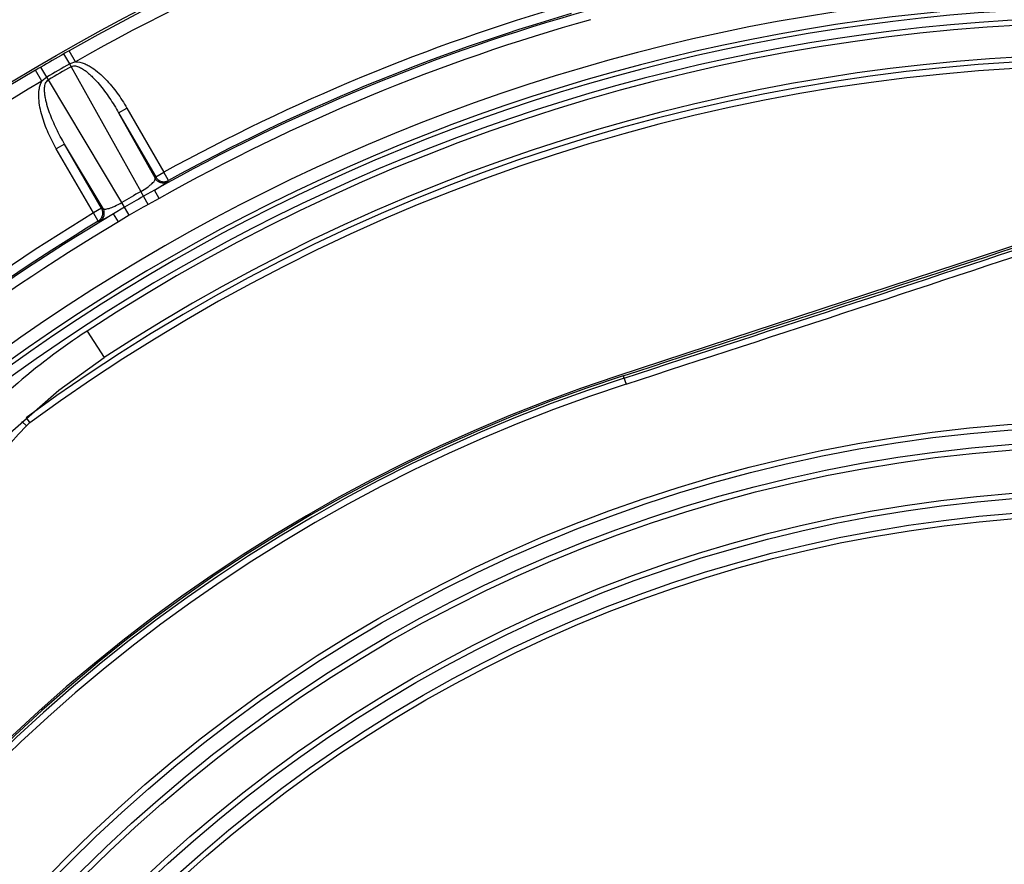
# Model space of a CAD drawing. Units: inches. Extents: x 0 to 17, y 0 to 11.
# Drawn here: x 2.4 to 2.7, y 2.6 to 2.9 of the extents above; entities that cross this region are included whole.
import ezdxf

# ---------------------------------------------------------------- set-up
doc = ezdxf.new("R2010")
doc.units = ezdxf.units.IN
doc.header["$LTSCALE"] = 0.935
doc.header["$MEASUREMENT"] = 0
doc.layers.get('0').update_dxf_attribs({"linetype": 'CONTINUOUS'})
doc.styles.get("Standard").update_dxf_attribs({"font": 'txt', "width": 0.8})
doc.styles.add('TEXTSTYLE_1', font='gdt', dxfattribs={"width": 0.8})
doc.dimstyles.new('DIMSTYLE_1', dxfattribs={"dimtxt": 0.2, "dimasz": 0.1875, "dimexe": 0.125, "dimexo": 0.0625, "dimgap": 0.1, "dimtad": 0, "dimtih": 1, "dimtoh": 1, "dimdec": 1, "dimlfac": 5, "dimzin": 4, "dimdsep": 46, "dimtxsty": 'Standard', "dimblk": '_FILLED', "dimblk1": '_FILLED', "dimblk2": '_FILLED', "dimcen": 0.09, "dimadec": 0, "dimazin": 0, "dimtp": 0.001, "dimtm": 0.001, "dimtfac": 1, "dimtdec": 1, "dimtofl": 0, "dimtmove": 0, "dimatfit": 3, "dimldrblk": '_FILLED', "dimfxl": 1, "dimtolj": 1, "dimtzin": 4, "dimarcsym": 0})
doc.dimstyles.new('DIMSTYLE_3', dxfattribs={"dimtxt": 0.2, "dimasz": 0.1875, "dimexe": 0.125, "dimexo": 0.0625, "dimgap": 0.09, "dimtad": 0, "dimtih": 1, "dimtoh": 1, "dimdec": 1, "dimlfac": 5, "dimzin": 4, "dimdsep": 46, "dimtxsty": 'Standard', "dimblk": '_FILLED', "dimblk1": '_FILLED', "dimblk2": '_FILLED', "dimcen": 0.09, "dimadec": 0, "dimazin": 0, "dimtp": 0.001, "dimtm": 0.001, "dimtfac": 1, "dimtdec": 1, "dimtmove": 0, "dimatfit": 2, "dimldrblk": '_FILLED', "dimfxl": 1, "dimtolj": 1, "dimtzin": 4, "dimarcsym": 0})

# ---------------------------------------------------------------- blocks, each defined once
blk = doc.blocks.new('_FILLED')
at = {"color": 0, "linetype": 'ByBlock'}
blk.add_solid([(0, 0), (-1, 0.1666666667), (-1, -0.1666666667)], dxfattribs=at)
blk = doc.blocks.new('*D10')
at = {"color": 2, "linetype": 'Continuous'}
for p, q in [((3.6143859658, 3.7577036434), (4.1576964453, 4.7044241437)), ((4.1576964453, 4.7044241437), (4.448778945, 4.7044241437))]:
    blk.add_line(p, q, dxfattribs=at)
at = {"color": 2, "linetype": 'Continuous', "xscale": 0.1875, "yscale": 0.1875, "zscale": 0.1875, "rotation": 240.1490511354}
blk.add_blockref('_FILLED', (3.6143859658, 3.7577036434), dxfattribs=at)
at = {"color": 2, "linetype": 'Continuous', "insert": (4.548778945, 4.8044241437), "char_height": 0.2, "width": 2.24, "attachment_point": 1, "line_spacing_factor": 0.9, "style": 'TEXTSTYLE_1'}
blk.add_mtext('{\\Fgdt;n}\\Ftxt;439{\\Ftxt.shx;\\W1.000000;\\H0.200000; }[17.3]\\POUTER DIAMETER', dxfattribs=at)
blk = doc.blocks.new('*D11')
at = {"color": 2, "linetype": 'Continuous'}
for p, q in [((3.0861058301, 1.8694395376), (4.0856374392, 0.6922462832999999)), ((4.0856374392, 0.6922462832999999), (4.3767199389, 0.6922462832999999))]:
    blk.add_line(p, q, dxfattribs=at)
at = {"color": 2, "linetype": 'Continuous', "xscale": 0.1875, "yscale": 0.1875, "zscale": 0.1875, "rotation": 130.3339307794}
blk.add_blockref('_FILLED', (3.0861058301, 1.8694395376), dxfattribs=at)
at = {"color": 2, "linetype": 'Continuous', "insert": (4.4767199389, 0.7922462833), "char_height": 0.2, "width": 3.04, "attachment_point": 1, "line_spacing_factor": 0.9, "style": 'TEXTSTYLE_1'}
blk.add_mtext('{\\Fgdt;n}\\Ftxt;130{\\Ftxt.shx;\\W1.000000;\\H0.200000; }[5.1]\\PCENTER CAP DIAMETER', dxfattribs=at)
blk = doc.blocks.new('*D12')
at = {"color": 2, "linetype": 'Continuous'}
for p, q in [((0.5436851074, 3.6084389192), (1.6001937198, 5.438365514400001)), ((1.5376937198, 5.3301123389), (3.4059413134, 4.2514790878)), ((5.2741889071, 3.1728458367), (3.4059413134, 4.2514790878)), ((3.4059413134, 4.2514790878), (5.3222049363, 3.1451237693)), ((4.2412502365, 1.3837435781), (5.3366889071, 3.2810990122)), ((5.3222049363, 3.1451237693), (5.6132874359, 3.1451237693))]:
    blk.add_line(p, q, dxfattribs=at)
at = {"color": 2, "linetype": 'Continuous', "xscale": 0.1875, "yscale": 0.1875, "zscale": 0.1875}
for p, rotation in [((1.5376937198, 5.3301123389), 150), ((5.2741889071, 3.1728458367), 329.9999999999999)]:
    blk.add_blockref('_FILLED', p, dxfattribs=dict(at, rotation=rotation))
at = {"color": 2, "linetype": 'Continuous', "insert": (5.713287435900001, 3.2451237693), "char_height": 0.2, "width": 0.96, "attachment_point": 1, "line_spacing_factor": 0.9}
blk.add_mtext('548\\P[21.6]', dxfattribs=at)

msp = doc.modelspace()

# ---------------------------------------------------------------- linework, layer by layer
at = {"color": 9, "linetype": 'Continuous'}
for p, q in [((2.421400026, 2.8454535843), (2.4195649604, 2.8486780396)), ((2.423204532, 2.8461475141), (2.4212376399, 2.8496275008)), ((2.4141255341, 2.8412536548), (2.4122506501, 2.8444551213)), ((2.4218987714, 2.8445773925), (2.4214001184, 2.8454536369)), ((2.4232036261, 2.8461474848), (2.421400122, 2.8454536305)), ((2.4218987714, 2.8445773925), (2.4439075723, 2.8050417536)), ((2.4126191766, 2.8400357739), (2.4105890826, 2.843479525)), ((2.4141254031, 2.8412535691), (2.4126192028, 2.8400358134)), ((2.4146349289, 2.840383611), (2.4141253992, 2.8412535757)), ((2.437869396, 2.8015556109), (2.4146349289, 2.840383611)), ((2.4369064766, 2.8299935094), (2.4395029701, 2.8314925956)), ((2.4395029701, 2.8314925956), (2.4512422987, 2.8111594822)), ((2.4369064766, 2.8299935094), (2.4486458051, 2.8096603959)), ((2.4369064766, 2.8299935094), (2.4484600998, 2.8092408825)), ((2.4197610895, 2.8200946155), (2.417164596, 2.8185955293)), ((2.4289039245, 2.7982624158), (2.417164596, 2.8185955293)), ((2.431500418, 2.7997615021), (2.4197610895, 2.8200946155)), ((2.43195658, 2.7997125709), (2.4197610895, 2.8200946155)), ((2.4484600998, 2.8092408825), (2.4486458051, 2.8096603959)), ((2.4486458051, 2.8096603959), (2.4512422987, 2.8111594822)), ((2.4526882527, 2.8085321166), (2.4512422987, 2.8111594822)), ((2.4482824095, 2.8055090096), (2.4525040712, 2.8081134424)), ((2.4525040712, 2.8081134424), (2.4526882527, 2.8085321166)), ((2.4462109402, 2.8010005459), (2.4439075723, 2.8050417536)), ((2.4482823874, 2.8055089978), (2.4447562518, 2.803552772)), ((2.4497506409, 2.8028940286), (2.4482824018, 2.8055090051)), ((2.4387345575, 2.8000761452), (2.4352772958, 2.7980005069)), ((2.440217507, 2.7975402356), (2.437869396, 2.8015556109)), ((2.4497506409, 2.8028940286), (2.4462109402, 2.8010005459)), ((2.431500418, 2.7997615021), (2.4289039245, 2.7982624158)), ((2.4304563128, 2.7956965001), (2.4289039245, 2.7982624158)), ((2.4309109861, 2.7956466689), (2.4352773073, 2.7980005105)), ((2.431500418, 2.7997615021), (2.43195658, 2.7997125709)), ((2.4368078499, 2.7954215057), (2.4352773072, 2.7980005104)), ((2.440217507, 2.7975402356), (2.4368078499, 2.7954215057)), ((2.4304563129, 2.7956965001), (2.4309109861, 2.7956466689)), ((2.4268795055, 2.7608776399), (2.4323539293, 2.7525092061)), ((2.5967105447, 2.7467383278), (2.5975652997, 2.7441040553)), ((2.406215472, 2.7322064975), (2.407679125, 2.7308439625)), ((2.407624555, 2.7334592683), (2.4088064542, 2.7318461571))]:
    msp.add_line(p, q, dxfattribs=at)
at = {"color": 7, "linetype": 'Continuous'}
msp.add_line((2.7430089025, 2.7953545419), (2.5946902, 2.7466045419), dxfattribs=at)
msp.add_lwpolyline([(2.3906000506, 2.7159983971), (2.4025754052, 2.7286806772), (2.4179917805, 2.7421781355), (2.4323539293, 2.7525092061)], dxfattribs=at)
at = {"color": 9, "linetype": 'Continuous'}
for radius in [1.6870029618, 1.6353313775, 1.6333325959, 0.4729282032, 0.4711961524, 0.4665773503, 0.4648452995, 0.4511547004999999, 0.4494226497, 0.4448038476, 0.4430717968]:
    msp.add_circle((2.7547182737, 2.2597295419), radius, dxfattribs=at)
at = {"color": 7, "linetype": 'Continuous'}
for radius in [1.6326353992, 0.6782646008]:
    msp.add_circle((2.7547182737, 2.2597295419), radius, dxfattribs=at)
at = {"color": 9, "linetype": 'Continuous'}
for centre, radius, start, end in [((2.7547182737, 2.2597295419), 0.6776348081999999, 105.5199742998, 119.4803090613), ((2.7547182737, 2.2597295419), 0.6736372449, 105.519976979, 119.4803415274), ((2.7547182737, 2.2597295419), 0.6089939687, 35.3625665203, 144.6374334797), ((2.7547182737, 2.2597295419), 0.6049953393999999, 35.3625665203, 144.6374334797), ((2.7547182737, 2.2597295419), 0.6035765014, 35.3625665203, 144.6374334797), ((2.7547182737, 2.2597295419), 0.6259218532999999, 105.6873319927, 119.3126695381), ((2.7547182737, 2.2597295419), 0.6294224706, 106.1740908865, 118.8259091135), ((2.7547182737, 2.2597295419), 0.6005775294, 35.3625665203, 144.6374334797), ((2.7547182737, 2.2597295419), 0.6229228813000001, 105.6873309829, 119.3126685716), ((2.7547182737, 2.2597295419), 0.6264234986, 106.1740908865, 118.8259091135), ((2.7547182737, 2.2597295419), 0.5988553031, 56.80827461430001, 123.1917253857), ((2.7547182737, 2.2597295419), 0.5872766837, 53.77040030749999, 126.2295996925), ((2.7547182737, 2.2597295419), 0.677634176, 119.6429346839, 120.3570574402), ((2.7547182737, 2.2597295419), 0.6739241116, 119.6429165823, 120.357084038), ((2.7547182737, 2.2597295419), 0.6729159156, 119.6429159625, 120.3570840376), ((2.7547182737, 2.2597295419), 0.6776348081999999, 120.5199742999, 134.4803090613), ((2.7547182737, 2.2597295419), 0.6736372449, 120.5199769147, 134.48034154), ((2.7547182737, 2.2597295419), 0.6276692604, 119.6817714327, 120.3182285673), ((2.7547182737, 2.2597295419), 0.6259553983, 119.6817708626, 120.3182285689), ((2.7547182737, 2.2597295419), 0.6230177161, 119.6817708417, 120.3182284825), ((2.7547182737, 2.2597295419), 0.6259218532999999, 120.6873319928, 134.3126695381), ((2.7547182737, 2.2597295419), 0.6294224706, 121.1740908865, 133.8259091135), ((2.7547182737, 2.2597295419), 0.6229228813000001, 120.6873309829, 134.3126685716), ((2.7547182737, 2.2597295419), 0.6264234986, 121.1740908865, 133.8259091135), ((-3.5714882097, 21.7582663372), 19.9878883737, 287.9754055556, 288.4169269164), ((-3.5714889987, 21.7582687374), 19.9898896819, 287.9754055835, 288.4169268886), ((2.5417674183, 2.5852532482), 0.2098646218, 123.1914403401, 139.1433510403), ((2.7547182737, 2.2597295419), 0.5112293056, 107.9754047623, 192.0245952371), ((2.7547182737, 2.2597295419), 0.509230524, 107.9754047623, 192.0245952371)]:
    msp.add_arc(centre, radius, start, end, dxfattribs=at)
at = {"color": 7, "linetype": 'Continuous'}
for centre, radius, start, end in [((2.7547182737, 2.2597295419), 0.677634471, 119.4803090613, 119.6429346839), ((2.7547182737, 2.2597295419), 0.5888553031, 56.8082746144, 123.1917253857), ((2.7547182737, 2.2597295419), 0.5852769305, 53.77040030749999, 126.2295996925), ((2.7547182737, 2.2597295419), 0.6776344651, 120.3570574402, 120.5199742999), ((-3.5717296092, 21.7590007237), 19.9878907177, 287.9754138811001, 288.416918394), ((2.7547182737, 2.2597295419), 0.5125, 108.1948723388, 191.8051276612), ((2.7547182737, 2.2597295419), 0.512, 107.9754130618, 192.0245869382), ((2.4135458549, 2.7253798509), 0.0080171713, 126.2391004859, 137.0350322674), ((2.8468678946, 2.3219969873), 0.6000355194, 137.0491064502, 158.9540333898)]:
    msp.add_arc(centre, radius, start, end, dxfattribs=at)
at = {"color": 9, "linetype": 'Continuous'}
for points, knots in [([(2.4218987718, 2.8445773918), (2.4220985228, 2.8446920934), (2.4225495556, 2.8448372069), (2.4232468732, 2.8448208954), (2.4239189305, 2.8446559216), (2.4247702389, 2.8443125333), (2.4257611383, 2.8437315197), (2.4268610375, 2.8429101867), (2.4278949247, 2.8420082975), (2.4292026263, 2.8407313823), (2.430729513, 2.839030473), (2.4324307294, 2.8368815907), (2.434022837, 2.8346511802), (2.4355177541, 2.8323550119), (2.4364535887, 2.8307863156), (2.4369064768, 2.829993509)], [0, 0, 0, 0, 0.0314980758, 0.0629392859, 0.0943176481, 0.125654893, 0.1881963649, 0.2507052249, 0.3131911923, 0.3756616722, 0.5005509253, 0.625424757, 0.7502881545000001, 0.8751452944, 1, 1, 1, 1]), ([(2.4232045108, 2.8461475032), (2.4241437635, 2.8461701865), (2.4255616214, 2.8458125335), (2.4272588949, 2.8450018855), (2.428878118, 2.844021164), (2.4307495578, 2.8425706942), (2.4334832457, 2.8399575379), (2.4364986862, 2.8363035661), (2.438558523, 2.8331284233), (2.4395029701, 2.8314925956)], [0, 0, 0, 0, 0.1244326141, 0.1869899108, 0.2495522451, 0.3746227787, 0.4997280375, 0.7498317123999999, 1, 1, 1, 1]), ([(2.417164596, 2.8185955293), (2.4162203124, 2.8202310791), (2.4145006492, 2.8236020463), (2.4128444366, 2.8280392331), (2.4119474267, 2.8317134466), (2.4115649566, 2.8345243079), (2.4115981571, 2.836903307200001), (2.4119985955, 2.8387541354), (2.4123731917, 2.8396328299), (2.4126191854, 2.8400357796)], [0, 0, 0, 0, 0.2500473916, 0.5000303147, 0.6250753743999999, 0.7500869589, 0.8749881218000001, 0.9374933429000001, 1, 1, 1, 1]), ([(2.4197610897, 2.8200946152), (2.4193010725, 2.8208830096), (2.4184107012, 2.8224773611), (2.4171699268, 2.824919373), (2.4160346273, 2.8274126463), (2.4150244002, 2.8299596149), (2.4143148159, 2.8321317264), (2.4138627139, 2.8339021312), (2.413598333, 2.8352480456), (2.4134367987, 2.8366107793), (2.4134280566, 2.8377593559), (2.413556769, 2.8386677984), (2.4137456355, 2.8393353165), (2.4140859232, 2.8399458828), (2.4144353752, 2.8402677897), (2.4146349317, 2.8403836063)], [0, 0, 0, 0, 0.1248218539, 0.2496461037, 0.3744766384000001, 0.4993176394, 0.6241743114, 0.6866288729000001, 0.7490996163, 0.8115922843000001, 0.8741210516, 0.9054488018000001, 0.9368403391, 0.9684481561, 1, 1, 1, 1]), ([(2.4439075723, 2.8050417535), (2.44461957, 2.8054515296), (2.445613496, 2.8060827122), (2.4467877881, 2.8069736079), (2.4474620964, 2.807559785), (2.4479671002, 2.8080805136), (2.4483028308, 2.8085306339), (2.4484849051, 2.8089068176), (2.448493394, 2.8091508932), (2.4484600947, 2.8092408916)], [0, 0, 0, 0, 0.3859428899, 0.5518784888, 0.6921531741, 0.8053248821, 0.8920712718000001, 0.9549169920999999, 1, 1, 1, 1]), ([(2.4525040712, 2.8081134424), (2.4521671705, 2.8079281718), (2.4514119813, 2.8076883366), (2.4502316566, 2.8077782148), (2.4491750189, 2.8083120322), (2.4486526844, 2.8089080001), (2.4484600998, 2.8092408825)], [0, 0, 0, 0, 0.2496904881, 0.4999567849, 0.7502484486, 1, 1, 1, 1]), ([(2.4486458051, 2.8096603959), (2.4488383187, 2.8093276359), (2.4493604051, 2.8087318614), (2.4504165182, 2.808198023), (2.4515963528, 2.8081077496), (2.4523513687, 2.8083471094), (2.4526882527, 2.8085321166)], [0, 0, 0, 0, 0.2497517469, 0.5000432128, 0.7503093131999999, 1, 1, 1, 1]), ([(2.4319565743, 2.7997125805), (2.4320178641, 2.7996387449), (2.432233473, 2.7995240615), (2.4326502659, 2.7994936446), (2.4332078925, 2.799559322), (2.4339112744, 2.7997362653), (2.4347559819, 2.8000270937), (2.4361147286, 2.8005986133), (2.4371584074, 2.801143825), (2.4378693962, 2.8015556107)], [0, 0, 0, 0, 0.0450820103, 0.1079239541, 0.1946618632, 0.3078197971, 0.4480741139, 0.6139955389, 1, 1, 1, 1]), ([(2.4304563128, 2.7956965001), (2.4307849757, 2.7958957467), (2.4313697754, 2.7964299297), (2.4318815136, 2.7974968331), (2.4319472525, 2.7986783732), (2.4316923399, 2.7994284004), (2.431500418, 2.7997615021)], [0, 0, 0, 0, 0.2496906936, 0.4999568009000001, 0.7502482599, 1, 1, 1, 1]), ([(2.4309109861, 2.7956466689), (2.4312398856, 2.7958457982), (2.4318251847, 2.7963798932), (2.4323375099, 2.7974470262), (2.4324035271, 2.7986290132), (2.4321485691, 2.7993793547), (2.4319565749, 2.7997125797)], [0, 0, 0, 0, 0.249690075, 0.4999559922, 0.7502480658, 1, 1, 1, 1])]:
    msp.add_open_spline(points, degree=3, knots=knots, dxfattribs=at)

# ---------------------------------------------------------------- dimensions: what is measured, and where the dimension line sits
at = {"color": 2, "linetype": 'Continuous'}
dim = msp.add_linear_dim(base=(1.5376937198, 5.3301123389), p1=(4.2100002365, 1.3296169904), p2=(0.5124351074, 3.5543123315), angle=150, dimstyle='DIMSTYLE_1', dxfattribs=at)
dim.commit()
dim.dimension.update_dxf_attribs({"geometry": '*D12', "text_midpoint": (6.1932874359, 2.9951237693), "dimtype": 160})
for p1, p2, text, picture, middle in [((3.6143859658, 3.7577036434), (1.8950505817, 0.7617554403), '%%c<>\\POUTER DIAMETER', '*D10', (5.668778945, 4.5544241437)), ((3.0861058301, 1.8694395376), (2.4233307173, 2.6500195461), '%%c<>\\PCENTER CAP DIAMETER', '*D11', (5.9967199389, 0.5422462833))]:
    dim = msp.add_diameter_dim_2p(p1=p1, p2=p2, text=text, dimstyle='DIMSTYLE_3', override={"dimpost": '<>'}, dxfattribs=at)
    dim.commit()
    dim.dimension.update_dxf_attribs({"geometry": picture, "text_midpoint": middle, "dimtype": 163})

doc.saveas('drawing.dxf')
